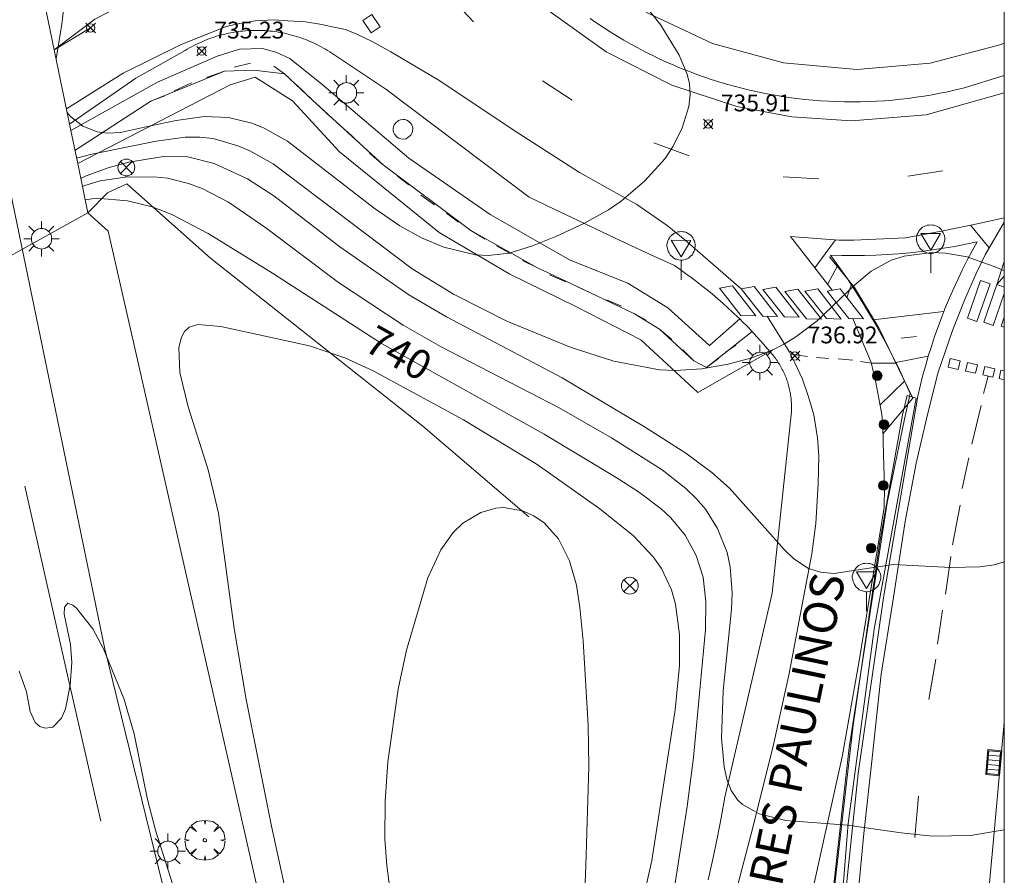
# Model space of a CAD drawing. Units: millimetres. Extents: x 423999 to 425003, y 4485499 to 4486003.
# Drawn here: x 424941 to 425000, y 4485895 to 4485946 of the extents above; entities that cross this region are included whole.
import ezdxf

# ---------------------------------------------------------------- set-up
doc = ezdxf.new("R2010")
doc.units = ezdxf.units.MM
doc.header["$MEASUREMENT"] = 0
doc.layers.get('0').update_dxf_attribs({"lineweight": 9})
for name, color, linetype, lineweight in [('1', 7, 'Continuous', 9), ('f030029l_carreteracalzadaunica', 7, 'Continuous', 9), ('f030042l_viaurbana_texto', 7, 'Continuous', 9), ('f030119l_viaciclista', 92, 'Continuous', 9), ('f031005l_quitamiedos', 7, 'QUITAMIEDOS', 9), ('f031026l_pinturavial', 253, 'Continuous', 9), ('f050002l_curvanivel_cgn', 23, 'Continuous', 9), ('f050002l_curvanivel_mae', 213, 'Continuous', 9), ('f050008p_puntocotaterreno', 7, 'Continuous', 9), ('f061013p_arbol', 91, 'Continuous', 9), ('f070045l_muro_mur', 30, 'MURO2', 9), ('f070045l_muro_tap', 11, 'MURO2', 9), ('f070048l_alambrada', 7, 'ALAMBRADA_3', 9), ('f070058l_elementoconstruido_bordillo', 30, 'Continuous', 9), ('f070066l_obracontencion', 11, 'CONTENCION', 9), ('f070080s_puente', 11, 'Continuous', 9), ('f081039p_poste', 7, 'Continuous', 9), ('f081051p_bolardo', 7, 'Continuous', 9), ('f081055p_farola', 7, 'Continuous', 9), ('f081058p_imbornal', 7, 'Continuous', 9), ('f081065p_registro_circular', 7, 'Continuous', 9), ('f081068p_senal', 7, 'Continuous', 9), ('HOJAS', 7, 'Continuous', 9)]:
    doc.layers.add(name, color=color, linetype=linetype, lineweight=lineweight)
doc.styles.add('ROMANS', font='romans.shx')
doc.styles.get("Standard").update_dxf_attribs({"font": 'arial.ttf'})
doc.styles.add('Style-s7210005_h', font='txt')
doc.linetypes.add('ALAMBRADA_3', pattern='A,6.1e-05,[1,alambrada_3.shx,S=1,R=0,X=0,Y=0],-6.119413', length=6.119474)
doc.linetypes.add('CONTENCION', pattern='A,6.1e-05,[1,obra_contencion.shx,S=1,R=0,X=0,Y=0],-6.120525', length=6.120586)
doc.linetypes.add('MURO2', pattern='A,3.1e-05,[1,muro2.shx,S=1,R=0,X=0,Y=0],-3.058844', length=3.058875)
doc.linetypes.add('QUITAMIEDOS', pattern='A,3.1e-05,[1,QUITAMIEDOS.SHX,S=1,R=0,X=0,Y=0],-3.060119', length=3.06015)

# ---------------------------------------------------------------- blocks, each defined once
blk = doc.blocks.new('TVK2845N_ACAD_1_FMEBLOCK1')
at = {"layer": 'HOJAS'}
blk.add_lwpolyline([(-500, 250), (500, 250), (500, -250), (-500, -250)], close=True, dxfattribs=at)
blk = doc.blocks.new('punto_cota')
at = {"layer": 'f050008p_puntocotaterreno'}
for points in [[(0, 0), (-0.283, 0.283)], [(0, 0), (-0.283, -0.283)], [(0, 0), (0.283, 0.283)], [(0, 0), (0.283, -0.283)]]:
    blk.add_lwpolyline(points, dxfattribs=at)
blk.add_circle((0, 0), 0.25, dxfattribs=at)
blk = doc.blocks.new('arbol')
at = {"color": 0, "linetype": 'Continuous', "lineweight": 0, "flags": 128}
for points in [[(0.96, 0.012), (1.2, 0.036), (1.128, 0.468), (0.888, 0.804), (0.528, 0.528), (0.816, 0.876), (0.48, 1.104), (0.048, 1.176), (0.012, 0.96), (-0.048, 1.176), (-0.48, 1.104), (-0.816, 0.876), (-0.504, 0.528), (-0.864, 0.804), (-1.104, 0.468), (-1.188, 0.036), (-0.936, 0.012)], [(-0.936, 0.012), (-1.188, -0.048), (-1.104, -0.48), (-0.864, -0.804), (-0.504, -0.504), (-0.816, -0.876), (-0.48, -1.116)], [(-0.48, -1.116), (-0.048, -1.188), (0.012, -0.936), (0.048, -1.188), (0.48, -1.116), (0.816, -0.876), (0.528, -0.504), (0.888, -0.804), (1.128, -0.48), (1.2, -0.048), (0.96, 0.012)]]:
    blk.add_lwpolyline(points, dxfattribs=at)
at = {"color": 0, "linetype": 'Continuous', "lineweight": 0, "extrusion": (0, 0, -1)}
for start, end in [(180.0229, 7.59464), (7.22334, 180.0229)]:
    blk.add_arc((0, 0), 0.104, start, end, dxfattribs=at)
blk = doc.blocks.new('poste')
at = {"layer": 'f081039p_poste'}
for p, q in [((-0.354, 0.354), (0.354, -0.354)), ((-0.354, -0.354), (0.354, 0.354))]:
    blk.add_line(p, q, dxfattribs=at)
blk.add_circle((0, 0), 0.5, dxfattribs=at)
blk = doc.blocks.new('bolardo')
at = {"layer": 'f081051p_bolardo', "true_color": 0xcd6928}
h = blk.add_hatch(color=32, dxfattribs=at)
h.dxf.hatch_style = 1
edge = h.paths.add_edge_path()
edge.add_arc((0, 0), 0.282, 0, 360)
edge = h.paths.add_edge_path(flags=16)
edge.add_arc((0, 0), 0.149, 0, 360)
at = {"layer": 'f081051p_bolardo'}
h = blk.add_hatch(color=256, dxfattribs=at)
h.dxf.hatch_style = 1
edge = h.paths.add_edge_path()
edge.add_arc((0, 0), 0.149, 0, 360)
for radius in [0.282, 0.149]:
    blk.add_circle((0, 0), radius, dxfattribs=at)
blk = doc.blocks.new('farola')
at = {"layer": '1'}
for points in [[(-0.75, 0.75, 0), (-0.42, 0.42, 0)], [(0.01, 0.61, 0), (0.09, 0.6, 0), (0.16, 0.58, 0), (0.24, 0.57, 0), (0.3, 0.52, 0), (0.37, 0.49, 0), (0.43, 0.43, 0), (0.48, 0.39, 0), (0.52, 0.31, 0), (0.57, 0.25, 0), (0.6, 0.18, 0), (0.61, 0.1, 0), (0.61, 0.03, 0), (0.61, -0.03, 0), (0.61, -0.11, 0), (0.6, -0.18, 0), (0.57, -0.26, 0), (0.52, -0.32, 0), (0.48, -0.39, 0), (0.43, -0.44, 0), (0.37, -0.5, 0), (0.3, -0.53, 0), (0.24, -0.57, 0), (0.16, -0.59, 0), (0.09, -0.6, 0), (0, -0.62, 0), (-0.06, -0.6, 0), (-0.14, -0.59, 0), (-0.21, -0.57, 0), (-0.27, -0.53, 0), (-0.35, -0.5, 0), (-0.41, -0.44, 0), (-0.45, -0.39, 0), (-0.5, -0.32, 0), (-0.54, -0.26, 0), (-0.57, -0.18, 0), (-0.59, -0.11, 0), (-0.59, -0.03, 0), (-0.59, 0.03, 0), (-0.59, 0.1, 0), (-0.57, 0.18, 0), (-0.54, 0.25, 0), (-0.5, 0.31, 0), (-0.45, 0.39, 0), (-0.41, 0.43, 0), (-0.35, 0.49, 0), (-0.27, 0.52, 0), (-0.21, 0.57, 0), (-0.14, 0.58, 0), (-0.06, 0.6, 0), (0.01, 0.61, 0)], [(0, 1.05, 0), (0, 0.6, 0)], [(0.75, 0.75, 0), (0.43, 0.43, 0)], [(-1.05, 0, 0), (-0.59, 0, 0)], [(1.05, 0, 0), (0.61, 0, 0)], [(-0.75, -0.74, 0), (-0.42, -0.41, 0)], [(0.75, -0.75, 0), (0.43, -0.44, 0)], [(0, -1.05, 0), (0, -0.62, 0)]]:
    blk.add_polyline3d(points, dxfattribs=at)
blk = doc.blocks.new('B129')
at = {"layer": 'f081065p_registro_circular'}
for points in [[(0, 0.591, 0), (0.102, 0.575, 0), (0.22, 0.543, 0), (0.331, 0.48, 0), (0.496, 0.307, 0), (0.575, 0.094, 0), (0.567, -0.134, 0), (0.528, -0.236, 0), (0.472, -0.346, 0), (0.291, -0.496, 0), (0.189, -0.559, 0), (0.071, -0.583, 0), (-0.142, -0.567, 0), (-0.26, -0.52, 0), (-0.354, -0.465, 0), (-0.512, -0.283, 0), (-0.559, -0.181, 0), (-0.583, -0.063, 0), (-0.583, 0.047, 0), (-0.559, 0.165, 0), (-0.52, 0.268, 0), (-0.449, 0.362, 0), (-0.276, 0.52, 0), (-0.157, 0.567, 0), (0, 0.591, 0)], [(0, 0.008, 0), (0, 0, 0), (0, 0.008, 0)]]:
    blk.add_polyline3d(points, dxfattribs=at)
blk = doc.blocks.new('señal')
at = {"layer": 'f081068p_senal'}
for points in [[(0, 2.869, 0), (0.102, 2.852, 0), (0.205, 2.852, 0), (0.307, 2.8, 0), (0.376, 2.766, 0), (0.478, 2.715, 0), (0.563, 2.647, 0), (0.632, 2.561, 0), (0.683, 2.493, 0), (0.734, 2.391, 0), (0.785, 2.305, 0), (0.82, 2.203, 0), (0.837, 2.1, 0), (0.837, 1.981, 0), (0.82, 1.878, 0), (0.785, 1.776, 0), (0.768, 1.69, 0), (0.717, 1.588, 0), (0.666, 1.486, 0), (0.581, 1.417, 0), (0.512, 1.366, 0), (0.427, 1.281, 0), (0.324, 1.229, 0), (0.256, 1.212, 0), (0.154, 1.178, 0), (0.051, 1.161, 0), (-0.051, 1.161, 0), (-0.154, 1.178, 0), (-0.256, 1.212, 0), (-0.342, 1.229, 0), (-0.444, 1.281, 0), (-0.512, 1.366, 0), (-0.598, 1.417, 0), (-0.666, 1.486, 0), (-0.717, 1.588, 0), (-0.768, 1.69, 0), (-0.803, 1.776, 0), (-0.82, 1.878, 0), (-0.854, 1.981, 0), (-0.854, 2.1, 0), (-0.82, 2.203, 0), (-0.803, 2.305, 0), (-0.751, 2.391, 0), (-0.7, 2.493, 0), (-0.649, 2.561, 0), (-0.563, 2.647, 0), (-0.495, 2.715, 0), (-0.393, 2.766, 0), (-0.307, 2.8, 0), (-0.205, 2.852, 0), (-0.102, 2.852, 0), (0, 2.869, 0)], [(0, 1.366, 0), (-0.598, 2.356, 0), (0.581, 2.339, 0), (0, 1.366, 0)], [(0, 1.161, 0), (0, 0, 0)]]:
    blk.add_polyline3d(points, dxfattribs=at)
blk = doc.blocks.new('imbornal_izq')
at = {"layer": 'f081051p_bolardo'}
h = blk.add_hatch(color=256, dxfattribs=at)
h.dxf.hatch_style = 1
h.paths.add_polyline_path([(0, 0), (0, -0.821), (1.499, -0.821), (1.499, 0)])
h.paths.add_polyline_path([(1.434, -0.065), (1.434, -0.756), (0.065, -0.756), (0.065, -0.065)], flags=16)
for p, q in [((0, 0), (1.499, 0)), ((0, -0.821), (0, 0)), ((1.499, 0), (1.499, -0.821)), ((1.499, -0.821), (0, -0.821))]:
    blk.add_line(p, q, dxfattribs=at)
blk.add_lwpolyline([(0.065, -0.065), (1.434, -0.065), (1.434, -0.756), (0.065, -0.756)], close=True, dxfattribs=at)
for points in [[(0.339, -0.065), (0.339, -0.756)], [(0.612, -0.065), (0.612, -0.756)], [(0.886, -0.065), (0.886, -0.756)], [(1.16, -0.065), (1.16, -0.756)]]:
    blk.add_lwpolyline(points, dxfattribs=at)
for p in [(0.339, -0.065), (0.612, -0.065), (0.886, -0.065), (1.16, -0.065)]:
    blk.add_point(p, dxfattribs=at)

msp = doc.modelspace()

# ---------------------------------------------------------------- linework, layer by layer
at = {"layer": 'f030029l_carreteracalzadaunica'}
msp.add_line((424943.497, 4485944.01, 738.476), (424945.66, 4485945.32, 735.57), dxfattribs=at)
at = {"layer": 'f030119l_viaciclista'}
msp.add_polyline3d([(424944.729, 4485938.04, 741.037), (424949.245, 4485940.959, 735.562), (424953.613, 4485942.745, 735.525), (424955.372, 4485942.815, 735.525), (424957.184, 4485942.597, 735.562), (424958.865, 4485941.033, 735.432), (424963.063, 4485937.178, 735.6), (424968.275, 4485933.283, 736.012), (424972.189, 4485931.085, 736.35), (424975.346, 4485929.588, 736.638), (424978.006, 4485928.332, 736.762), (424979.49, 4485927.41, 736.912), (424981.532, 4485925.532, 736.95), (424982.289, 4485925.136, 736.95), (424984.997, 4485927.273, 736.945)], dxfattribs=at)
at = {"layer": 'f031005l_quitamiedos'}
msp.add_polyline3d([(425000, 4485727.122, 741.797), (424999.887, 4485727.417, 741.796), (424987.319, 4485763.462, 741.553), (424976.704, 4485796.876, 741.422), (424965.252, 4485836.014, 741.224), (424955.373, 4485872.262, 741.148), (424946.495, 4485908.484, 741.157)], dxfattribs=at)
at = {"layer": 'f031026l_pinturavial'}
for p, q in [((424968.44, 4485945.676, 735.493), (424966.955, 4485947.264, 735.493)), ((424955.167, 4485943.231, 735.525), (424954.199, 4485942.996, 735.525)), ((424957.184, 4485942.597, 735.562), (424956.555, 4485943.043, 735.562)), ((424953.613, 4485942.745, 735.525), (424952.561, 4485942.374, 735.6)), ((424951.659, 4485942.049, 735.562), (424950.625, 4485941.582, 735.562)), ((424972.543, 4485942.173, 735.793), (424974.3, 4485941.019, 735.793)), ((424961.626, 4485938.497, 735.45), (424960.908, 4485939.156, 735.412)), ((424981.267, 4485937.711, 736.318), (424979.161, 4485938.484, 736.093)), ((424963.063, 4485937.178, 735.6), (424962.253, 4485937.873, 735.6)), ((424964.595, 4485935.989, 735.675), (424963.905, 4485936.504, 735.675)), ((424988.966, 4485936.358, 736.618), (424986.849, 4485936.476, 736.618)), ((424996.337, 4485936.827, 736.618), (424994.269, 4485936.516, 736.693)), ((424966.11, 4485934.8, 735.75), (424965.307, 4485935.383, 735.75)), ((424967.537, 4485933.781, 735.937), (424966.831, 4485934.317, 735.9)), ((424997.993, 4485933.59, 736.923), (424999.108, 4485932.237, 736.93)), ((424969.12, 4485932.765, 736.087), (424968.275, 4485933.283, 736.012)), ((424970.604, 4485931.908, 736.275), (424969.808, 4485932.368, 736.2)), ((424989.955, 4485932.725, 736.768), (424988.736, 4485931.055, 736.874)), ((424972.189, 4485931.085, 736.35), (424971.34, 4485931.485, 736.35)), ((424973.919, 4485930.232, 736.5), (424972.958, 4485930.641, 736.35)), ((424975.649, 4485929.443, 736.65), (424974.659, 4485929.916, 736.612)), ((424977.231, 4485928.776, 736.725), (424976.345, 4485929.164, 736.687)), ((424978.709, 4485927.956, 736.762), (424978.006, 4485928.332, 736.762)), ((424980.219, 4485926.805, 736.912), (424979.49, 4485927.41, 736.912)), ((424994.781, 4485926.979, 737.152), (424993.872, 4485926.868, 737.152)), ((424981.532, 4485925.532, 736.95), (424980.872, 4485926.182, 736.95)), ((424984.034, 4485926.462, 736.95), (424983.466, 4485926.072, 736.95)), ((424983.011, 4485925.662, 736.95), (424982.289, 4485925.136, 736.95)), ((424988.287, 4485925.79, 737.113), (424987.284, 4485925.923, 736.987)), ((424989.565, 4485925.665, 737.188), (424988.835, 4485925.729, 737.188)), ((424990.994, 4485925.575, 737.226), (424990.118, 4485925.642, 737.188)), ((424992.08, 4485925.399, 737.451), (424991.451, 4485925.486, 737.451)), ((424993.551, 4485925.381, 737.252), (424992.08, 4485925.399, 737.451)), ((424999.031, 4485924.621, 737.327), (424998.76, 4485923.587, 737.271)), ((424998.632, 4485922.866, 737.271), (424998.077, 4485920.572, 737.196)), ((424997.896, 4485919.754, 737.271), (424997.495, 4485917.934, 737.346)), ((424997.371, 4485916.956, 737.496), (424996.914, 4485914.588, 737.646)), ((424996.33, 4485910.706, 737.871), (424996.028, 4485908.684, 738.021)), ((424994.89, 4485899.653, 738.546), (424994.681, 4485897.193, 738.696))]:
    msp.add_line(p, q, dxfattribs=at)
for points in [[(424943.497, 4485944.01, 735.322), (424945.904, 4485945.848, 735.118), (424949.426, 4485947.666, 735.268), (424952.707, 4485949.046, 735.38), (424953.877, 4485949.478, 735.343), (424957.756, 4485950.291, 735.456), (424959.361, 4485950.423, 735.418), (424958.648, 4485951.729, 735.418), (424958.265, 4485952.513, 735.418), (424957.808, 4485953.559, 735.418), (424957.268, 4485955.13, 735.38), (424955.525, 4485953.136, 735.38), (424953.515, 4485951.353, 735.38), (424952.357, 4485950.465, 735.343), (424951.347, 4485949.75, 735.343)], [(424962.881, 4485945.383, 735.343), (424962.347, 4485945.019, 735.343), (424961.844, 4485945.758, 735.268), (424962.379, 4485946.121, 735.268), (424962.881, 4485945.383, 735.343)], [(425000, 4485941.452, 736.39), (424995.343, 4485940.153, 736.618), (424990.909, 4485939.803, 736.618), (424987.367, 4485940.028, 736.618), (424984.085, 4485940.648, 736.318), (424980.224, 4485941.921, 736.093), (424976.33, 4485943.895, 735.793), (424972.918, 4485946.341, 735.793)], [(424984.358, 4485929.812, 736.727), (424980.99, 4485932.72, 736.543), (424979.947, 4485933.573, 736.393), (424978.146, 4485934.832, 736.393), (424974.726, 4485936.732, 736.018), (424970.857, 4485939.225, 735.793), (424966.423, 4485942.182, 735.568), (424963.51, 4485943.907, 735.418), (424962.395, 4485944.512, 735.343), (424961.498, 4485944.949, 735.268), (424960.828, 4485945.217, 735.268), (424960.032, 4485945.376, 735.268), (424959.418, 4485945.528, 735.268), (424958.449, 4485945.684, 735.268), (424957.397, 4485945.743, 735.193), (424956.591, 4485945.805, 735.193), (424955.455, 4485945.745, 735.193), (424954.524, 4485945.58, 735.193), (424953.722, 4485945.395, 735.193), (424951.002, 4485944.323, 735.268), (424947.594, 4485942.627, 735.418), (424944.22, 4485940.507, 737.678)], [(424959.933, 4485940.043, 735.412), (424958.865, 4485941.033, 735.432), (424957.903, 4485941.927, 735.45)], [(424950.077, 4485941.278, 735.562), (424949.25, 4485940.959, 735.562), (424949.245, 4485940.959, 735.562)], [(424989.766, 4485929.731, 736.998), (424987.29, 4485932.914, 736.698), (424990.149, 4485932.712, 736.773), (424991.041, 4485932.704, 736.773), (424994.12, 4485932.849, 736.848), (424996.358, 4485933.249, 736.923), (424998.477, 4485933.69, 736.923), (425000, 4485934.024, 736.653)], [(425000, 4485933.772, 736.672), (424998.871, 4485931.828, 736.998), (424998.319, 4485930.714, 736.998), (424997.634, 4485929.135, 737.148), (424996.921, 4485927.342, 737.223), (424996.068, 4485924.848, 737.223), (424995.451, 4485922.412, 737.373), (424994.766, 4485919.448, 737.673), (424994.111, 4485915.98, 737.823), (424993.368, 4485911.223, 738.198), (424992.672, 4485906.906, 738.498), (424992.11, 4485901.56, 738.798), (424991.647, 4485897.441, 739.098), (424991.22, 4485893.042, 739.398), (424990.868, 4485888.044, 739.773), (424990.505, 4485882.992, 740.073), (424990.149, 4485878.176, 740.223), (424989.775, 4485871.813, 740.673), (424989.511, 4485868.684, 740.748)], [(424989.608, 4485931.706, 736.952), (424991.085, 4485929.883, 737.027), (424992.55, 4485927.448, 737.102), (424994.556, 4485923.305, 737.402), (424992.789, 4485921.217, 737.653), (424992.746, 4485921.205, 737.653)], [(425000, 4485930.563, 736.941), (424999.556, 4485930.068, 736.998), (425000, 4485931.427, 736.809)], [(424989.518, 4485930.05, 736.968), (424989.506, 4485930.104, 736.968), (424990.069, 4485931.137, 736.976)], [(424990.65, 4485929.288, 736.997), (424990.639, 4485929.266, 736.997), (424990.916, 4485930.091, 737.019)], [(424999.15, 4485930.104, 736.998), (424998.371, 4485927.868, 737.148), (424997.807, 4485928.064, 737.148), (424998.587, 4485930.3, 736.998), (424999.15, 4485930.104, 736.998)], [(425000, 4485929.529, 736.998), (424999.34, 4485927.636, 737.252), (424998.777, 4485927.832, 737.252), (424999.556, 4485930.068, 736.998), (425000, 4485929.914, 736.962)], [(424983.83, 4485929.996, 736.727), (424985.22, 4485928.205, 736.802), (424984.339, 4485928.234, 736.802), (424983.059, 4485929.856, 736.727), (424983.83, 4485929.996, 736.727)], [(424985.129, 4485929.952, 736.727), (424986.519, 4485928.161, 736.802), (424985.639, 4485928.19, 736.802), (424984.358, 4485929.812, 736.727), (424985.129, 4485929.952, 736.727)], [(424986.417, 4485929.908, 736.802), (424987.807, 4485928.116, 736.802), (424986.927, 4485928.146, 736.802), (424985.647, 4485929.767, 736.727), (424986.417, 4485929.908, 736.802)], [(424987.728, 4485929.789, 736.874), (424989.118, 4485927.997, 736.998), (424988.238, 4485928.027, 736.952), (424986.957, 4485929.648, 736.802), (424987.728, 4485929.789, 736.874)], [(424988.908, 4485929.808, 736.968), (424990.298, 4485928.016, 737.102), (424989.418, 4485928.045, 737.102), (424988.138, 4485929.667, 736.968), (424988.908, 4485929.808, 736.968)], [(424990.238, 4485929.818, 736.998), (424991.629, 4485928.026, 737.102), (424990.748, 4485928.055, 737.102), (424989.468, 4485929.677, 736.998), (424990.238, 4485929.818, 736.998)], [(424985.905, 4485928.181, 736.802), (424987.204, 4485926.076, 736.952), (424987.547, 4485925.416, 737.102), (424987.991, 4485924.447, 737.102), (424988.351, 4485923.39, 737.252), (424988.678, 4485922.322, 737.252), (424988.882, 4485920.951, 737.252), (424988.973, 4485919.869, 737.327), (424988.924, 4485918.226, 737.477), (424988.788, 4485915.863, 737.702), (424988.548, 4485914.056, 737.777), (424988.051, 4485911.462, 737.852), (424987.197, 4485906.941, 738.077), (424986.255, 4485902.623, 738.377), (424984.95, 4485897.419, 738.752), (424983.765, 4485892.871, 739.202)], [(424988.338, 4485892.86, 739.473), (424989.417, 4485897.795, 739.098), (424990.358, 4485901.99, 738.648), (424991.361, 4485907.694, 738.348), (424992.845, 4485916.816, 737.898), (424992.869, 4485918.036, 737.973), (424992.809, 4485919.916, 737.823), (424992.782, 4485921.637, 737.598), (424992.707, 4485922.342, 737.523), (424992.368, 4485924.239, 737.523), (424992.072, 4485925.432, 737.448), (424991.561, 4485926.653, 737.298), (424990.983, 4485928.047, 737.102), (424990.973, 4485928.047, 737.102)], [(425000, 4485927.527, 737.252), (424999.816, 4485927.591, 737.252), (425000, 4485928.119, 737.181)], [(424997.374, 4485925.526, 737.223), (424997.26, 4485925.021, 737.223), (424996.665, 4485925.156, 737.223), (424996.779, 4485925.66, 737.223), (424997.374, 4485925.526, 737.223)], [(424998.399, 4485925.294, 737.327), (424998.285, 4485924.79, 737.327), (424997.69, 4485924.924, 737.327), (424997.804, 4485925.429, 737.327), (424998.399, 4485925.294, 737.327)], [(424999.434, 4485925.061, 737.327), (424999.32, 4485924.556, 737.327), (424998.725, 4485924.691, 737.327), (424998.839, 4485925.195, 737.327), (424999.434, 4485925.061, 737.327)], [(425000, 4485924.403, 737.327), (424999.688, 4485924.473, 737.327), (424999.802, 4485924.978, 737.327), (425000, 4485924.933, 737.327)], [(424994.061, 4485924.326, 737.328), (424992.607, 4485922.902, 737.523), (424992.596, 4485922.902, 737.523)], [(424946.269, 4485898.165, 741.118), (424944.322, 4485906.675, 741.043), (424941.743, 4485918.083, 741.043)], [(424996.828, 4485913.9, 737.646), (424996.828, 4485913.879, 737.646), (424996.497, 4485911.653, 737.871)], [(424995.924, 4485907.792, 738.171), (424995.52, 4485905.403, 738.321), (424995.51, 4485905.393, 738.321)]]:
    msp.add_polyline3d(points, dxfattribs=at)
at = {"layer": 'f050002l_curvanivel_cgn'}
for points in [[(424944.262, 4485940.301, 736), (424944.466, 4485940.052, 736), (424945.201, 4485939.483, 736), (424946.047, 4485939.141, 736), (424946.673, 4485939.062, 736), (424947.433, 4485939.097, 736), (424949.231, 4485939.491, 736), (424950.74, 4485939.822, 736), (424952.404, 4485940.058, 736), (424953.855, 4485940.001, 736), (424955.247, 4485939.659, 736), (424955.979, 4485939.364, 736), (424957.379, 4485938.589, 736), (424962.531, 4485934.605, 736), (424964.046, 4485933.555, 736), (424965.334, 4485932.845, 736), (424966.664, 4485932.288, 736), (424968.542, 4485931.84, 736), (424969.299, 4485931.791, 736), (424970.56, 4485931.939, 736), (424971.94, 4485932.362, 736), (424973.322, 4485932.926, 736), (424975, 4485933.685, 736), (424976.458, 4485934.499, 736), (424977.22, 4485935.029, 736), (424978.622, 4485936.225, 736), (424979.822, 4485937.563, 736), (424980.311, 4485938.283, 736), (424980.85, 4485939.388, 736), (424981.233, 4485940.657, 736), (424981.317, 4485941.361, 736), (424981.279, 4485942.005, 736), (424981.145, 4485942.574, 736), (424980.667, 4485943.7, 736), (424979.569, 4485945.489, 736), (424976.609, 4485949.224, 736)], [(424944.248, 4485948.114, 736), (424943.946, 4485945.548, 736), (424943.608, 4485943.475, 736)], [(425000, 4485930.878, 737), (424999.565, 4485931.076, 737), (424997.797, 4485931.715, 737), (424996.5, 4485931.939, 737), (424995.672, 4485931.966, 737), (424994.047, 4485931.757, 737), (424993.272, 4485931.51, 737), (424992.079, 4485930.859, 737), (424991.109, 4485930.045, 737), (424988.871, 4485927.912, 737), (424987.606, 4485926.949, 737), (424986.932, 4485926.534, 737), (424986.236, 4485926.183, 737), (424984.991, 4485925.714, 737), (424983.576, 4485925.335, 737), (424982.007, 4485925.056, 737), (424980.421, 4485924.951, 737), (424979.493, 4485924.998, 737), (424976.786, 4485925.515, 737), (424974.246, 4485926.315, 737), (424970.407, 4485927.878, 737), (424967.235, 4485929.488, 737), (424964.792, 4485931.006, 737), (424956.518, 4485937.246, 737), (424955.133, 4485938.012, 737), (424954.416, 4485938.318, 737), (424952.943, 4485938.737, 737), (424952.151, 4485938.826, 737), (424951.292, 4485938.817, 737), (424949.553, 4485938.578, 737), (424946.12, 4485937.885, 737), (424945.73, 4485937.806, 737), (424944.824, 4485937.58, 737)], [(425000, 4485913.582, 738), (424999.405, 4485913.406, 738), (424998.546, 4485913.285, 738), (424996.797, 4485913.252, 738), (424993.411, 4485913.429, 738), (424989.861, 4485912.885, 738), (424989.074, 4485912.959, 738), (424988.362, 4485913.193, 738), (424987.491, 4485913.768, 738), (424986.917, 4485914.315, 738), (424983.649, 4485917.958, 738), (424982.614, 4485918.897, 738), (424981.069, 4485920.05, 738), (424978.6, 4485921.613, 738), (424973.713, 4485924.512, 738), (424966.822, 4485928.145, 738), (424964.591, 4485929.443, 738), (424960.484, 4485932.303, 738), (424956.548, 4485935.344, 738), (424954.987, 4485936.34, 738), (424953.017, 4485937.258, 738), (424951.449, 4485937.651, 738), (424949.996, 4485937.681, 738), (424947.934, 4485937.343, 738), (424946.764, 4485937.031, 738), (424945.403, 4485936.53, 738), (424945.075, 4485936.365, 738)], [(425000, 4485897.657, 739), (424997.98, 4485897.305, 739), (424995.733, 4485897.279, 739), (424993.862, 4485897.469, 739), (424990.678, 4485897.936, 739), (424987.007, 4485898.214, 739), (424985.421, 4485898.6, 739), (424984.422, 4485899.15, 739), (424984.13, 4485899.434, 739), (424983.755, 4485899.996, 739), (424983.497, 4485900.658, 739), (424983.33, 4485901.394, 739), (424983.175, 4485903.094, 739), (424983.282, 4485905.917, 739), (424983.782, 4485910.77, 739), (424983.81, 4485911.734, 739), (424983.694, 4485913.283, 739), (424983.511, 4485914.133, 739), (424982.952, 4485915.564, 739), (424982.222, 4485916.707, 739), (424981.672, 4485917.349, 739), (424981.058, 4485917.944, 739), (424979.644, 4485919.041, 739), (424976.646, 4485920.956, 739), (424973.52, 4485922.733, 739), (424966.467, 4485926.388, 739), (424964.245, 4485927.653, 739), (424960.398, 4485930.185, 739), (424956.083, 4485933.444, 739), (424953.865, 4485934.952, 739), (424952.298, 4485935.766, 739), (424951.487, 4485936.076, 739), (424950.236, 4485936.379, 739), (424949.4, 4485936.472, 739), (424947.716, 4485936.451, 739), (424946.223, 4485936.224, 739), (424945.314, 4485935.956, 739), (424945.172, 4485935.895, 739)], [(424978.644, 4485894.062, 741), (424979.044, 4485895.821, 741), (424980.428, 4485904.781, 741), (424980.683, 4485907.409, 741), (424980.679, 4485909.266, 741), (424980.449, 4485911.057, 741), (424980.209, 4485911.91, 741), (424979.608, 4485913.185, 741), (424979.123, 4485913.875, 741), (424977.94, 4485915.128, 741), (424975.948, 4485916.729, 741), (424972.219, 4485919.366, 741), (424967.833, 4485922.026, 741), (424962.473, 4485924.93, 741), (424960.786, 4485925.709, 741), (424958.685, 4485926.416, 741), (424953.406, 4485927.567, 741), (424952.035, 4485927.69, 741), (424951.524, 4485927.532, 741), (424951.25, 4485927.281, 741), (424951.057, 4485926.928, 741), (424950.916, 4485926.325, 741), (424950.971, 4485924.835, 741), (424951.465, 4485922.801, 741), (424952.645, 4485919.052, 741), (424953.261, 4485916.468, 741), (424954.199, 4485909.625, 741), (424954.909, 4485905.404, 741), (424956.41, 4485897.858, 741), (424957.71, 4485891.964, 741)], [(424974.75, 4485886.488, 742), (424975.12, 4485895.515, 742), (424975.283, 4485901.4, 742), (424975.251, 4485903.881, 742), (424974.959, 4485908.889, 742), (424974.762, 4485910.863, 742), (424974.55, 4485912.184, 742), (424974.139, 4485913.648, 742), (424973.482, 4485914.942, 742), (424972.633, 4485915.894, 742), (424972.017, 4485916.319, 742), (424971.346, 4485916.618, 742), (424970.222, 4485916.802, 742), (424969.755, 4485916.768, 742), (424968.864, 4485916.52, 742), (424967.805, 4485915.878, 742), (424967.225, 4485915.326, 742), (424966.482, 4485914.3, 742), (424965.725, 4485912.633, 742), (424964.445, 4485908.327, 742), (424963.948, 4485906.008, 742), (424963.346, 4485901.689, 742), (424963.181, 4485899.362, 742), (424963.152, 4485897.096, 742), (424963.271, 4485895.531, 742), (424963.921, 4485890.678, 742)], [(424952.46, 4485888.371, 741), (424949.516, 4485897.636, 741), (424949.042, 4485899.455, 741), (424948.25, 4485903.365, 741), (424947.64, 4485905.461, 741), (424946.421, 4485908.401, 741), (424945.789, 4485909.596, 741), (424944.82, 4485910.823, 741), (424944.599, 4485911.007, 741), (424944.298, 4485911.114, 741), (424944.108, 4485910.89, 741), (424944.079, 4485910.465, 741), (424944.469, 4485908.663, 741), (424944.541, 4485907.59, 741), (424944.451, 4485906.242, 741), (424944.157, 4485904.833, 741), (424943.928, 4485904.283, 741), (424943.422, 4485903.76, 741), (424942.948, 4485903.686, 741), (424942.636, 4485903.797, 741), (424942.37, 4485904.024, 741), (424942.065, 4485904.689, 741), (424941.851, 4485905.846, 741), (424941.408, 4485907.075, 741)]]:
    msp.add_polyline3d(points, dxfattribs=at)
at = {"layer": 'f050002l_curvanivel_mae'}
msp.add_polyline3d([(424980.176, 4485892.859, 740), (424981.141, 4485899.032, 740), (424981.512, 4485901.951, 740), (424982.23, 4485909.562, 740), (424982.251, 4485911.195, 740), (424982.081, 4485912.662, 740), (424981.675, 4485913.964, 740), (424981.011, 4485915.175, 740), (424980.172, 4485916.188, 740), (424979.59, 4485916.73, 740), (424978.3, 4485917.712, 740), (424977.022, 4485918.534, 740), (424972.628, 4485921.17, 740), (424962.955, 4485926.567, 740), (424956.47, 4485930.749, 740), (424952.649, 4485933.089, 740), (424950.496, 4485934.23, 740), (424949.314, 4485934.683, 740), (424947.856, 4485935.047, 740), (424946.001, 4485935.198, 740), (424945.335, 4485935.105, 740)], dxfattribs=at)
at = {"layer": 'f070045l_muro_mur'}
msp.add_polyline3d([(424994.219, 4485923.463, 737.64), (424994.749, 4485923.313, 737.64), (424992.259, 4485909.582, 738.272), (424990.709, 4485898.022, 738.871), (424989.089, 4485877.742, 740.21), (424988.619, 4485871.902, 740.74), (424988.049, 4485871.942, 740.74), (424988.289, 4485877.302, 740.21), (424989.619, 4485891.822, 739.625), (424991.009, 4485903.862, 738.871), (424992.589, 4485914.763, 738.272), (424993.949, 4485922.313, 737.64), (424994.219, 4485923.463, 737.64)], dxfattribs=at)
at = {"layer": 'f070045l_muro_tap'}
msp.add_polyline3d([(424938.797, 4485946.226, 741.03), (424940.887, 4485935.556, 741.037), (424946.495, 4485908.484, 741.157)], dxfattribs=at)
at = {"layer": 'f070048l_alambrada'}
msp.add_polyline3d([(425000, 4485739.999, 741.811), (424992.848, 4485759.642, 741.7), (424984.648, 4485785.302, 741.619), (424982.528, 4485792.722, 741.649), (424972.468, 4485828.052, 741.611), (424961.999, 4485866.343, 741.155), (424956.569, 4485889.763, 741.067), (424948.439, 4485925.593, 741.207), (424946.709, 4485933.233, 744.396), (424945.497, 4485934.319, 740.107), (424946.659, 4485935.513, 740.882), (424947.809, 4485936.053, 740.745), (424952.789, 4485931.623, 740.745), (424965.419, 4485921.653, 741.732), (424971.719, 4485916.253, 742.615)], dxfattribs=at)
at = {"layer": 'f070058l_elementoconstruido_bordillo'}
for p, q in [((424996.404, 4485928.456, 737.3), (424992.183, 4485927.972, 737.06)), ((424995.477, 4485925.803, 737.48), (424993.542, 4485925.439, 737.26))]:
    msp.add_line(p, q, dxfattribs=at)
for points in [[(425000, 4485942.5, 736.506), (424997.559, 4485941.746, 736.65), (424997.097, 4485941.634, 736.63), (424996.634, 4485941.53, 736.52), (424996.168, 4485941.434, 736.53), (424995.701, 4485941.346, 736.63), (424995.233, 4485941.266, 736.63), (424994.763, 4485941.195, 736.64), (424994.292, 4485941.132, 736.61), (424993.82, 4485941.077, 736.61), (424993.347, 4485941.03, 736.61), (424992.874, 4485940.992, 736.57), (424992.4, 4485940.963, 736.57), (424991.925, 4485940.941, 736.57), (424991.45, 4485940.928, 736.57), (424990.975, 4485940.923, 736.58), (424990.5, 4485940.927, 736.58), (424990.025, 4485940.939, 736.58), (424989.55, 4485940.96, 736.37), (424989.076, 4485940.989, 736.37), (424988.603, 4485941.026, 736.37), (424988.13, 4485941.071, 736.18), (424987.658, 4485941.125, 736.18), (424987.187, 4485941.187, 736.18), (424986.717, 4485941.258, 736.37), (424986.248, 4485941.336, 736.37), (424985.781, 4485941.423, 736.37), (424985.316, 4485941.518, 736.18), (424984.852, 4485941.622, 736.18), (424984.39, 4485941.733, 736.2), (424983.931, 4485941.853, 736.16), (424983.473, 4485941.98, 736.16), (424983.018, 4485942.116, 736.16), (424982.565, 4485942.26, 735.87), (424982.115, 4485942.411, 736.07), (424981.667, 4485942.571, 735.92), (424981.223, 4485942.739, 735.92), (424980.781, 4485942.914, 736), (424980.343, 4485943.097, 735.84), (424979.908, 4485943.288, 735.84), (424979.476, 4485943.486, 735.8), (424979.048, 4485943.692, 735.81), (424978.624, 4485943.905, 735.79), (424978.203, 4485944.126, 735.79), (424977.787, 4485944.354, 735.74), (424977.374, 4485944.59, 735.74), (424976.966, 4485944.833, 735.74), (424976.562, 4485945.083, 735.58), (424976.162, 4485945.34, 735.66), (424975.767, 4485945.604, 735.66), (424975.377, 4485945.875, 735.66)], [(424978.686, 4485946.251, 735.92), (424982.647, 4485944.39, 736.16), (424986.871, 4485943.246, 736.46), (424991.229, 4485942.852, 736.65), (424995.59, 4485943.221, 736.65), (424999.82, 4485944.341, 736.55), (425000, 4485944.425, 736.54)], [(424982.381, 4485894.684, 739.26), (424982.663, 4485895.905, 739.2), (424982.923, 4485897.131, 739.1), (424983.161, 4485898.361, 738.86), (424983.376, 4485899.596, 738.8), (424986.193, 4485911.716, 738.26), (424987.339, 4485922.526, 737.11), (424987.343, 4485922.612, 737.16), (424987.345, 4485922.698, 737.16), (424987.345, 4485922.784, 737.16), (424987.344, 4485922.87, 737.16), (424987.341, 4485922.956, 737.16), (424987.337, 4485923.042, 737.16), (424987.332, 4485923.127, 737.16), (424987.324, 4485923.213, 737.16), (424987.316, 4485923.299, 737.16), (424987.305, 4485923.384, 737.16), (424987.294, 4485923.47, 737.16), (424987.281, 4485923.555, 737.12), (424987.266, 4485923.64, 737.12), (424987.25, 4485923.725, 737.12), (424987.232, 4485923.809, 737.12), (424987.213, 4485923.893, 737.12), (424987.192, 4485923.977, 737.12), (424987.17, 4485924.06, 737.12), (424987.147, 4485924.143, 737.12), (424987.122, 4485924.226, 737.12), (424987.096, 4485924.308, 737.12), (424987.068, 4485924.39, 736.99), (424987.038, 4485924.471, 736.99), (424987.008, 4485924.552, 736.99), (424986.976, 4485924.632, 736.99), (424986.942, 4485924.711, 736.99), (424986.907, 4485924.79, 736.99), (424986.871, 4485924.868, 736.99), (424986.834, 4485924.946, 737.01), (424986.795, 4485925.023, 737.01), (424986.754, 4485925.099, 737.01), (424986.713, 4485925.175, 737.01), (424986.67, 4485925.25, 737.01), (424986.626, 4485925.324, 737.01), (424986.58, 4485925.397, 737.01), (424986.534, 4485925.469, 737.01), (424986.486, 4485925.541, 736.95), (424986.437, 4485925.612, 736.95), (424986.386, 4485925.682, 736.95), (424986.335, 4485925.75, 736.95), (424986.282, 4485925.818, 736.95), (424986.228, 4485925.885, 736.95), (424986.173, 4485925.951, 736.95), (424986.116, 4485926.016, 736.95), (424986.059, 4485926.08, 736.95), (424985.801, 4485926.383, 736.96), (424985.538, 4485926.683, 736.96), (424985.27, 4485926.98, 736.91), (424984.997, 4485927.273, 736.87), (424984.719, 4485927.563, 736.83), (424984.437, 4485927.849, 736.83), (424984.265, 4485928.018, 736.71), (424984.15, 4485928.132, 736.71), (424983.858, 4485928.41, 736.71), (424983.562, 4485928.685, 736.71), (424983.261, 4485928.955, 736.72), (424982.957, 4485929.222, 736.67), (424982.648, 4485929.484, 736.67), (424982.335, 4485929.742, 736.67), (424982.018, 4485929.996, 736.57), (424981.698, 4485930.245, 736.57), (424981.374, 4485930.49, 736.54), (424981.046, 4485930.73, 736.54), (424980.715, 4485930.965, 736.54), (424980.38, 4485931.196, 736.54), (424978.936, 4485931.86, 736.42), (424977.494, 4485932.53, 736.33), (424976.054, 4485933.205, 736.16), (424974.616, 4485933.886, 735.97), (424973.18, 4485934.572, 735.96), (424971.746, 4485935.263, 735.77), (424963.215, 4485941.676, 735.3), (424959.881, 4485943.899, 735.42), (424959.757, 4485943.977, 735.42), (424959.632, 4485944.052, 735.42), (424959.505, 4485944.125, 735.42), (424959.378, 4485944.196, 735.39), (424959.248, 4485944.264, 735.39), (424959.118, 4485944.33, 735.39), (424958.987, 4485944.394, 735.39), (424958.854, 4485944.455, 735.39), (424958.72, 4485944.514, 735.43), (424958.586, 4485944.571, 735.43), (424958.45, 4485944.625, 735.43), (424958.313, 4485944.676, 735.43), (424958.176, 4485944.725, 735.43), (424958.037, 4485944.772, 735.43), (424957.898, 4485944.816, 735.17), (424957.758, 4485944.858, 735.17), (424957.617, 4485944.897, 735.26), (424957.476, 4485944.933, 735.26), (424957.334, 4485944.968, 735.26), (424957.191, 4485944.999, 735.26), (424957.048, 4485945.028, 735.26), (424956.904, 4485945.054, 735.26), (424956.76, 4485945.078, 735.26), (424956.615, 4485945.099, 735.26), (424956.47, 4485945.118, 735.26), (424956.325, 4485945.133, 735.26), (424956.18, 4485945.147, 735.26), (424956.034, 4485945.157, 735.23), (424955.888, 4485945.165, 735.23), (424955.742, 4485945.171, 735.23), (424955.596, 4485945.174, 735.23), (424955.45, 4485945.174, 735.23), (424955.304, 4485945.171, 735.23), (424955.158, 4485945.166, 735.22), (424955.012, 4485945.158, 735.22), (424954.866, 4485945.148, 735.22), (424954.721, 4485945.135, 735.22), (424954.575, 4485945.12, 735.22), (424954.43, 4485945.101, 735.24), (424954.286, 4485945.081, 735.24), (424954.142, 4485945.057, 735.24), (424953.998, 4485945.031, 735.24), (424953.854, 4485945.003, 735.24), (424953.712, 4485944.971, 735.24), (424953.57, 4485944.938, 735.23), (424953.428, 4485944.901, 735.23), (424953.287, 4485944.863, 735.23), (424953.147, 4485944.821, 735.23), (424953.008, 4485944.777, 735.23), (424952.869, 4485944.731, 735.23), (424952.731, 4485944.682, 735.21), (424952.595, 4485944.631, 735.21), (424952.459, 4485944.577, 735.21), (424952.324, 4485944.521, 735.21), (424952.19, 4485944.462, 735.21), (424952.057, 4485944.401, 735.21), (424951.926, 4485944.338, 735.21), (424951.795, 4485944.272, 735.21), (424951.666, 4485944.204, 735.21), (424951.538, 4485944.133, 735.19), (424951.411, 4485944.061, 735.19), (424951.286, 4485943.986, 735.19), (424948.354, 4485942.323, 735.45), (424944.409, 4485939.592, 735.45)], [(424984.265, 4485928.018, 736.71), (424982.46, 4485926.449, 736.95), (424979.981, 4485928.685, 736.63), (424977.613, 4485930.146, 736.43), (424974.189, 4485931.52, 736.1), (424969.427, 4485934.226, 735.82), (424964.583, 4485937.571, 735.57), (424959.411, 4485941.98, 735.44), (424957.509, 4485943.493, 735.43), (424956.685, 4485943.883, 735.43), (424955.89, 4485944.088, 735.41), (424954.514, 4485944.05, 735.41), (424953.194, 4485943.642, 735.42), (424949.638, 4485942.086, 735.45), (424944.486, 4485939.219, 735.45)], [(424953.958, 4485941.931, 735.62), (424955.454, 4485942.4, 735.44), (424957.662, 4485940.993, 735.6), (424960.458, 4485937.961, 735.56), (424966.398, 4485933.151, 735.77), (424970.6, 4485930.673, 736.08), (424974.527, 4485928.754, 736.32), (424978.38, 4485926.775, 736.75), (424981.766, 4485923.656, 737.11), (424986.059, 4485926.08, 736.95)], [(424989.671, 4485931.805, 736.81), (424990.345, 4485931.787, 736.99), (424991.019, 4485931.782, 736.99), (424991.694, 4485931.791, 736.9), (424992.368, 4485931.812, 736.88), (424993.042, 4485931.847, 737), (424993.715, 4485931.895, 737), (424994.387, 4485931.957, 736.91), (424995.057, 4485932.031, 737.09), (424995.726, 4485932.119, 737.15), (424996.393, 4485932.219, 737.07), (424997.059, 4485932.333, 737.03), (424997.721, 4485932.46, 737.03), (424998.381, 4485932.6, 736.93), (424998.083, 4485932.059, 737.03), (424997.794, 4485931.513, 737.14), (424997.516, 4485930.962, 737.14), (424997.247, 4485930.406, 737.15), (424996.989, 4485929.845, 737.21), (424996.741, 4485929.279, 737.21), (424996.504, 4485928.71, 737.21), (424996.404, 4485928.456, 737.3), (424996.277, 4485928.136, 737.3), (424996.061, 4485927.558, 737.3), (424995.856, 4485926.976, 737.34), (424995.661, 4485926.391, 737.34), (424995.477, 4485925.803, 737.48), (424995.304, 4485925.212, 737.48), (424995.142, 4485924.617, 737.54), (424994.991, 4485924.02, 737.54), (424994.851, 4485923.421, 737.48), (424992.843, 4485911.57, 738.25), (424991.316, 4485900.99, 738.9), (424989.971, 4485888.327, 739.8)], [(424989.179, 4485888.404, 739.7), (424990.774, 4485902.553, 738.75), (424993.026, 4485917.085, 737.89), (424994.06, 4485922.068, 737.49), (424994.4, 4485923.594, 737.48), (424994.047, 4485924.382, 737.45), (424993.679, 4485925.163, 737.34), (424993.542, 4485925.439, 737.26), (424993.295, 4485925.936, 737.26), (424992.895, 4485926.701, 737.22), (424992.479, 4485927.457, 737.17), (424992.183, 4485927.972, 737.06), (424992.048, 4485928.205, 737.06), (424991.602, 4485928.945, 737.06), (424991.141, 4485929.674, 737.12), (424990.666, 4485930.395, 737.01), (424990.175, 4485931.105, 736.86), (424989.671, 4485931.805, 736.81)], [(424946.495, 4485908.484, 741.03), (424955.373, 4485872.262, 741.07), (424965.252, 4485836.014, 741.25), (424976.704, 4485796.876, 741.53), (424987.319, 4485763.462, 741.7), (424999.887, 4485727.417, 741.88), (425000, 4485727.122, 741.881)], [(425000, 4485881.18, 739.933), (424999.968, 4485881.277, 739.92), (424999.684, 4485882.213, 739.88), (424999.42, 4485883.155, 739.83), (424999.174, 4485884.102, 739.8), (424998.947, 4485885.053, 739.66), (424998.74, 4485886.009, 739.68), (424998.537, 4485887.382, 739.62), (424998.526, 4485887.956, 739.58), (425000, 4485904.023, 738.609)]]:
    msp.add_polyline3d(points, dxfattribs=at)
at = {"layer": 'f070066l_obracontencion'}
msp.add_line((424944.892, 4485937.251, 740.2), (424953.958, 4485941.931, 734.373), dxfattribs=at)
at = {"layer": 'f070080s_puente'}
msp.add_polyline3d([(424928.064, 4485924.657, 740.647), (424927.918, 4485925.36, 740.623), (424927.644, 4485926.671, 740.578), (424925.441, 4485937.246, 740.214), (424925.285, 4485937.995, 740.188), (424941.847, 4485952.005, 740.665), (424942.284, 4485949.888, 740.598), (424944.486, 4485939.219, 740.262), (424944.892, 4485937.251, 740.2), (424945.497, 4485934.319, 740.107)], close=True, dxfattribs=at)

# ---------------------------------------------------------------- block references
at = {"layer": 'f050008p_puntocotaterreno'}
for p in [(424945.66, 4485945.32, 735.624), (424952.269, 4485943.941, 735.226), (424982.39, 4485939.61, 735.907), (424982.39, 4485939.61, 735.907), (424987.55, 4485925.818, 736.92)]:
    msp.add_blockref('punto_cota', p, dxfattribs=at)
at = {"layer": 'f061013p_arbol'}
msp.add_blockref('arbol', (424952.454, 4485897.032, 741.005), dxfattribs=at)
at = {"layer": 'f081039p_poste'}
for p in [(424947.786, 4485937.026, 736.045), (424977.731, 4485912.162, 741.559)]:
    msp.add_blockref('poste', p, dxfattribs=at)
at = {"layer": 'f081051p_bolardo'}
for p in [(424992.444, 4485924.646, 737.64), (424992.843, 4485921.739, 737.64), (424992.805, 4485918.117, 737.64), (424992.084, 4485914.395, 738.272)]:
    msp.add_blockref('bolardo', p, dxfattribs=at)
at = {"layer": 'f081055p_farola'}
for p in [(424960.868, 4485941.46, 735.5), (424942.73, 4485932.789, 740.882), (424985.459, 4485925.426, 738.861), (424950.245, 4485896.375, 741.067)]:
    msp.add_blockref('farola', p, dxfattribs=at)
at = {"layer": 'f081058p_imbornal', "rotation": 264.758570723209}
msp.add_blockref('imbornal_izq', (424999.847, 4485902.351, 738.755), dxfattribs=at)
at = {"layer": 'f081065p_registro_circular'}
msp.add_blockref('B129', (424964.242, 4485939.294, 735.5), dxfattribs=at)
at = {"layer": 'f081068p_senal'}
for p in [(424995.626, 4485930.751, 737.147), (424980.784, 4485930.353, 736.513), (424991.814, 4485910.639, 738.272)]:
    msp.add_blockref('señal', p, dxfattribs=at)
at = {"layer": 'HOJAS'}
msp.add_blockref('TVK2845N_ACAD_1_FMEBLOCK1', (424500, 4485750), dxfattribs=at)

# ---------------------------------------------------------------- texts
at = {"layer": 'f030042l_viaurbana_texto', "insert": (424984.556, 4485880.531, 738.528), "char_height": 2, "width": 42, "attachment_point": 7, "rotation": 78.30732, "style": 'ROMANS'}
msp.add_mtext('CALLE PADRES PAULINOS', dxfattribs=at)
at = {"layer": 'f050002l_curvanivel_mae', "insert": (424963.985, 4485925.993, 740), "char_height": 1.75, "width": 5.25, "attachment_point": 5, "rotation": 330.84032}
msp.add_mtext('{\\fRoman|b1|i0;740}', dxfattribs=at)
at = {"layer": 'f050008p_puntocotaterreno', "style": 'Style-s7210005_h'}
for s, p in [('735.23', (424953.019, 4485944.691, 735.226)), ('735,91', (424983.14, 4485940.36, 735.907)), ('735,91', (424983.14, 4485940.36, 735.907)), ('736.92', (424988.3, 4485926.568, 736.92))]:
    msp.add_text(s, height=1, dxfattribs=at).set_placement(p)

doc.saveas('drawing.dxf')
